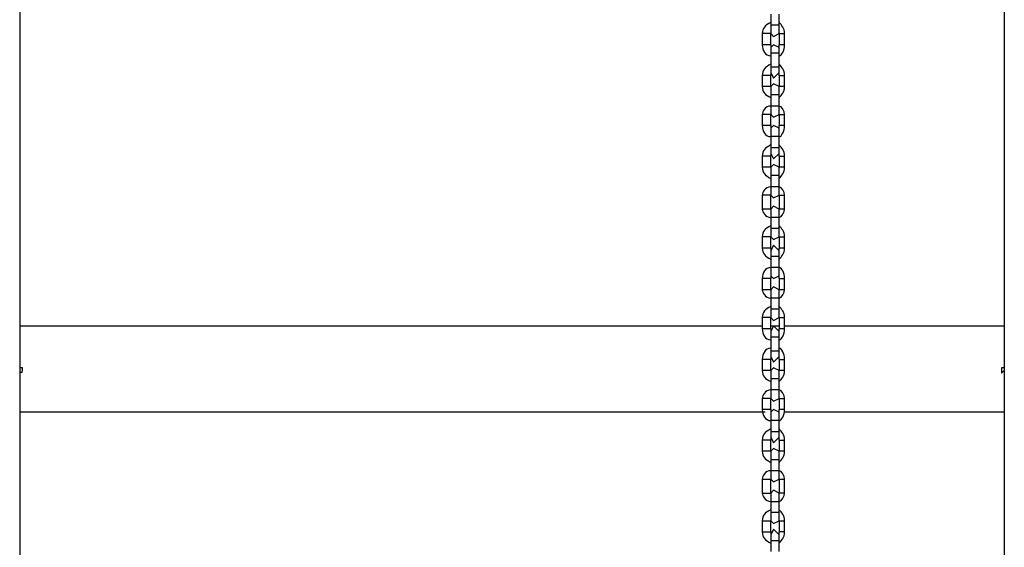
# Model space of a CAD drawing. Units: inches. Extents: x 120.1 to 180.6, y 68.8 to 140.6.
# Drawn here: x 153.1 to 162.1, y 127.1 to 131.9 of the extents above; entities that cross this region are included whole.
import ezdxf

# ---------------------------------------------------------------- set-up
doc = ezdxf.new("R2010")
doc.units = ezdxf.units.IN
doc.header["$MEASUREMENT"] = 0
doc.layers.add('Ebene 1', color=7, linetype='Continuous')

# ---------------------------------------------------------------- blocks, each defined once
blk = doc.blocks.new('block 2')
at = {"layer": 'Ebene 1', "color": 179, "lineweight": 25, "true_color": 0x1a171b}
for points in [[(153.0601, 137.2631), (153.0601, 116.9686)], [(162.0518, 137.2631), (162.0518, 116.9686)], [(159.9182, 131.9801), (159.9182, 131.9292), (159.9182, 131.8784)], [(159.9944, 131.8784), (159.9944, 131.9292), (159.9944, 131.9801)], [(159.9434, 131.8784), (159.9434, 131.8784), (159.9182, 131.8784)], [(159.9182, 131.8784), (159.9182, 131.8276), (159.9182, 131.8021)], [(159.9182, 131.8276), (159.9182, 131.8021)], [(159.9944, 131.8784), (159.9689, 131.8784), (159.9434, 131.8784)], [(159.9944, 131.8021), (159.9944, 131.8276), (159.9944, 131.8784)], [(159.9944, 131.8021), (159.9944, 131.8276)], [(159.9182, 131.8021), (159.8927, 131.8021), (159.8672, 131.8021), (159.8418, 131.8021)], [(159.8418, 131.8021), (159.8418, 131.7513), (159.8418, 131.7007)], [(159.9182, 131.8021), (159.9434, 131.7768), (159.9944, 131.8021)], [(159.9182, 131.7007), (159.9182, 131.7513), (159.9182, 131.8021)], [(159.9944, 131.8021), (159.9944, 131.7007)], [(159.9944, 131.8021), (160.0195, 131.8021), (160.045, 131.8021), (160.045, 131.8021)], [(160.045, 131.7007), (160.045, 131.8021)], [(159.9182, 131.7007), (159.8927, 131.7007), (159.8672, 131.7007), (159.8418, 131.7007)], [(159.9944, 131.6752), (159.9434, 131.7007), (159.9182, 131.6752)], [(159.9182, 131.7007), (159.9182, 131.6752)], [(159.9182, 131.6752), (159.9182, 131.6498), (159.9182, 131.6244)], [(160.045, 131.7007), (160.045, 131.7007), (160.0195, 131.7007), (159.9944, 131.7007)], [(159.9944, 131.6752), (159.9944, 131.7007)], [(159.9944, 131.6244), (159.9944, 131.6498), (159.9944, 131.6752)], [(159.9434, 131.6244), (159.9434, 131.6244), (159.9182, 131.6244)], [(159.9182, 131.6244), (159.9182, 131.5482), (159.9182, 131.4974)], [(159.9944, 131.6244), (159.9689, 131.6244), (159.9434, 131.6244)], [(159.9944, 131.4974), (159.9944, 131.5482), (159.9944, 131.6244)], [(159.9434, 131.4974), (159.9434, 131.4974), (159.9182, 131.4974)], [(159.9182, 131.4974), (159.9182, 131.4466), (159.9182, 131.4466)], [(159.9944, 131.4974), (159.9689, 131.4974), (159.9434, 131.4974)], [(159.9944, 131.4466), (159.9944, 131.4466), (159.9944, 131.4974)], [(159.9182, 131.4213), (159.8927, 131.4213), (159.8672, 131.4213), (159.8418, 131.4213)], [(159.8418, 131.4213), (159.8418, 131.3704), (159.8418, 131.3196)], [(159.9182, 131.4466), (159.9182, 131.4213)], [(159.9182, 131.4466), (159.9434, 131.3958), (159.9944, 131.4466)], [(159.9182, 131.3196), (159.9182, 131.3704), (159.9182, 131.4213)], [(159.9944, 131.4213), (159.9944, 131.4466)], [(159.9944, 131.4213), (159.9944, 131.3196)], [(159.9944, 131.4213), (160.0195, 131.4213), (160.045, 131.4213), (160.045, 131.4213)], [(160.045, 131.3196), (160.045, 131.4213)], [(159.9182, 131.3196), (159.8927, 131.3196), (159.8672, 131.3196), (159.8418, 131.3196)], [(159.9944, 131.3196), (159.9434, 131.345), (159.9182, 131.3196)], [(159.9182, 131.3196), (159.9182, 131.2941), (159.9182, 131.2433)], [(159.9182, 131.3196), (159.9182, 131.2941)], [(160.045, 131.3196), (160.045, 131.3196), (160.0195, 131.3196), (159.9944, 131.3196)], [(159.9944, 131.2433), (159.9944, 131.2941), (159.9944, 131.3196)], [(159.9944, 131.2941), (159.9944, 131.3196)], [(159.9434, 131.2433), (159.9434, 131.2433), (159.9182, 131.2433)], [(159.9182, 131.2433), (159.9182, 131.1925), (159.9182, 131.1419)], [(159.9944, 131.2433), (159.9689, 131.2433), (159.9434, 131.2433)], [(159.9944, 131.1419), (159.9944, 131.1925), (159.9944, 131.2433)], [(159.9434, 131.1419), (159.9434, 131.1419), (159.9182, 131.1419)], [(159.9182, 131.1419), (159.9182, 131.0911), (159.9182, 131.0656)], [(159.9944, 131.1419), (159.9689, 131.1419), (159.9434, 131.1419)], [(159.9944, 131.0656), (159.9944, 131.0911), (159.9944, 131.1419)], [(159.9182, 131.0656), (159.8927, 131.0656), (159.8672, 131.0656), (159.8418, 131.0656)], [(159.8418, 131.0656), (159.8418, 131.0147), (159.8418, 130.9639)], [(159.9182, 131.0656), (159.9434, 131.0402), (159.9944, 131.0656)], [(159.9182, 130.9639), (159.9182, 131.0147), (159.9182, 131.0656)], [(159.9944, 131.0656), (159.9944, 130.9639)], [(159.9944, 131.0656), (160.0195, 131.0656), (160.045, 131.0656), (160.045, 131.0656)], [(160.045, 130.9639), (160.045, 131.0656)], [(159.9182, 130.9639), (159.8927, 130.9639), (159.8672, 130.9639), (159.8418, 130.9639)], [(159.9182, 130.9639), (159.9182, 130.9386)], [(159.9944, 130.9386), (159.9434, 130.9639), (159.9182, 130.9386)], [(159.9182, 130.9386), (159.9182, 130.9131), (159.9182, 130.8625)], [(160.045, 130.9639), (160.045, 130.9639), (160.0195, 130.9639), (159.9944, 130.9639)], [(159.9944, 130.9386), (159.9944, 130.9639)], [(159.9944, 130.8625), (159.9944, 130.9131), (159.9944, 130.9386)], [(159.9434, 130.8625), (159.9434, 130.8625), (159.9182, 130.8625)], [(159.9182, 130.8625), (159.9182, 130.8117), (159.9182, 130.7608)], [(159.9944, 130.8625), (159.9689, 130.8625), (159.9434, 130.8625)], [(159.9944, 130.7608), (159.9944, 130.8117), (159.9944, 130.8625)], [(159.9434, 130.7608), (159.9434, 130.7608), (159.9182, 130.7608)], [(159.9182, 130.7608), (159.9182, 130.71), (159.9182, 130.71)], [(159.9944, 130.7608), (159.9689, 130.7608), (159.9434, 130.7608)], [(159.9944, 130.71), (159.9944, 130.71), (159.9944, 130.7608)], [(159.9182, 130.6845), (159.8927, 130.6845), (159.8672, 130.6845), (159.8418, 130.6845)], [(159.8418, 130.6845), (159.8418, 130.6337), (159.8418, 130.5831)], [(159.9182, 130.71), (159.9182, 130.6845)], [(159.9182, 130.71), (159.9434, 130.6592), (159.9944, 130.71)], [(159.9182, 130.5831), (159.9182, 130.6337), (159.9182, 130.6845)], [(159.9944, 130.6845), (159.9944, 130.71)], [(159.9944, 130.6845), (159.9944, 130.5831)], [(159.9944, 130.6845), (160.0195, 130.6845), (160.045, 130.6845), (160.045, 130.6845)], [(160.045, 130.5831), (160.045, 130.6845)], [(159.9182, 130.5831), (159.8927, 130.5831), (159.8672, 130.5831), (159.8418, 130.5831)], [(159.9944, 130.5831), (159.9434, 130.6084), (159.9182, 130.5831)], [(159.9182, 130.5831), (159.9182, 130.5576)], [(159.9182, 130.5831), (159.9182, 130.5576), (159.9182, 130.5068)], [(160.045, 130.5831), (160.045, 130.5831), (160.0195, 130.5831), (159.9944, 130.5831)], [(159.9944, 130.5576), (159.9944, 130.5831)], [(159.9944, 130.5068), (159.9944, 130.5576), (159.9944, 130.5831)], [(159.9434, 130.5068), (159.9434, 130.5068), (159.9182, 130.5068)], [(159.9182, 130.5068), (159.9182, 130.4559), (159.9182, 130.4051)], [(159.9944, 130.5068), (159.9689, 130.5068), (159.9434, 130.5068)], [(159.9944, 130.4051), (159.9944, 130.4559), (159.9944, 130.5068)], [(159.9434, 130.4051), (159.9434, 130.4051), (159.9182, 130.4051)], [(159.9182, 130.4051), (159.9182, 130.3543), (159.9182, 130.329)], [(159.9944, 130.4051), (159.9689, 130.4051), (159.9434, 130.4051)], [(159.9944, 130.329), (159.9944, 130.3543), (159.9944, 130.4051)], [(159.9182, 130.329), (159.8927, 130.329), (159.8672, 130.329), (159.8418, 130.329)], [(159.8418, 130.329), (159.8418, 130.2529), (159.8418, 130.202)], [(159.9182, 130.329), (159.9434, 130.3037), (159.9944, 130.329)], [(159.9182, 130.202), (159.9182, 130.2529), (159.9182, 130.329)], [(159.9944, 130.329), (159.9944, 130.202)], [(159.9944, 130.329), (160.0195, 130.329), (160.045, 130.329), (160.045, 130.329)], [(160.045, 130.202), (160.045, 130.329)], [(159.9182, 130.202), (159.8927, 130.202), (159.8672, 130.202), (159.8418, 130.202)], [(159.9944, 130.202), (159.9434, 130.2274), (159.9182, 130.202)], [(159.9182, 130.202), (159.9182, 130.1766), (159.9182, 130.1257)], [(160.045, 130.202), (160.045, 130.202), (160.0195, 130.202), (159.9944, 130.202)], [(159.9944, 130.1257), (159.9944, 130.1766), (159.9944, 130.202)], [(159.9434, 130.1257), (159.9434, 130.1257), (159.9182, 130.1257)], [(159.9182, 130.1257), (159.9182, 130.0749), (159.9182, 130.0243)], [(159.9944, 130.1257), (159.9689, 130.1257), (159.9434, 130.1257)], [(159.9944, 130.0243), (159.9944, 130.0749), (159.9944, 130.1257)], [(159.9434, 130.0243), (159.9434, 130.0243), (159.9182, 130.0243)], [(159.9182, 130.0243), (159.9182, 129.9735), (159.9182, 129.948)], [(159.9944, 130.0243), (159.9689, 130.0243), (159.9434, 130.0243)], [(159.9944, 129.948), (159.9944, 129.9735), (159.9944, 130.0243)], [(159.9182, 129.948), (159.8927, 129.948), (159.8672, 129.948), (159.8418, 129.948)], [(159.8418, 129.948), (159.8418, 129.8972), (159.8418, 129.8463)], [(159.9182, 129.9735), (159.9182, 129.948)], [(159.9182, 129.948), (159.9434, 129.9226), (159.9944, 129.948)], [(159.9182, 129.8463), (159.9182, 129.8972), (159.9182, 129.948)], [(159.9944, 129.948), (159.9944, 129.9735)], [(159.9944, 129.948), (159.9944, 129.8463)], [(159.9944, 129.948), (160.0195, 129.948), (160.045, 129.948), (160.045, 129.948)], [(160.045, 129.8463), (160.045, 129.948)], [(159.9182, 129.8463), (159.8927, 129.8463), (159.8672, 129.8463), (159.8418, 129.8463)], [(159.9944, 129.821), (159.9434, 129.8718), (159.9182, 129.821)], [(159.9182, 129.8463), (159.9182, 129.821)], [(160.045, 129.8463), (160.045, 129.8463), (160.0195, 129.8463), (159.9944, 129.8463)], [(159.9944, 129.821), (159.9944, 129.8463)], [(159.9182, 129.821), (159.9182, 129.821), (159.9182, 129.7702)], [(159.9434, 129.7702), (159.9434, 129.7702), (159.9182, 129.7702)], [(159.9182, 129.7702), (159.9182, 129.7194), (159.9182, 129.6686)], [(159.9944, 129.7702), (159.9689, 129.7702), (159.9434, 129.7702)], [(159.9944, 129.7702), (159.9944, 129.821), (159.9944, 129.821)], [(159.9944, 129.6686), (159.9944, 129.7194), (159.9944, 129.7702)], [(159.9434, 129.6686), (159.9434, 129.6686), (159.9182, 129.6686)], [(159.9182, 129.6686), (159.9182, 129.6178), (159.9182, 129.5924)], [(159.9944, 129.6686), (159.9689, 129.6686), (159.9434, 129.6686)], [(159.9944, 129.5924), (159.9944, 129.6178), (159.9944, 129.6686)], [(159.9182, 129.5924), (159.9434, 129.5669), (159.9944, 129.5924)], [(159.9182, 129.5924), (159.9182, 129.5669)], [(159.9944, 129.5669), (159.9944, 129.5924)], [(159.9182, 129.5669), (159.8927, 129.5669), (159.8672, 129.5669), (159.8418, 129.5669)], [(159.8418, 129.5669), (159.8418, 129.5161), (159.8418, 129.4655)], [(159.9182, 129.4655), (159.9182, 129.5161), (159.9182, 129.5669)], [(159.9944, 129.4655), (159.9434, 129.4908), (159.9182, 129.4655)], [(159.9944, 129.5669), (159.9944, 129.4655)], [(159.9944, 129.5669), (160.0195, 129.5669), (160.045, 129.5669), (160.045, 129.5669)], [(160.045, 129.4655), (160.045, 129.5669)], [(159.9182, 129.4655), (159.8927, 129.4655), (159.8672, 129.4655), (159.8418, 129.4655)], [(159.9182, 129.4655), (159.9182, 129.44), (159.9182, 129.3892)], [(160.045, 129.4655), (160.045, 129.4655), (160.0195, 129.4655), (159.9944, 129.4655)], [(159.9944, 129.3892), (159.9944, 129.44), (159.9944, 129.4655)], [(159.9434, 129.3892), (159.9434, 129.3892), (159.9182, 129.3892)], [(159.9182, 129.3892), (159.9182, 129.3384), (159.9182, 129.2875)], [(159.9944, 129.3892), (159.9689, 129.3892), (159.9434, 129.3892)], [(159.9944, 129.2875), (159.9944, 129.3384), (159.9944, 129.3892)], [(159.9182, 129.2114), (159.8927, 129.2114), (159.8672, 129.2114), (159.8418, 129.2114)], [(159.8418, 129.2114), (159.8418, 129.1606), (159.8418, 129.1098)], [(159.9434, 129.2875), (159.9434, 129.2875), (159.9182, 129.2875)], [(159.9182, 129.2875), (159.9182, 129.2367), (159.9182, 129.2114)], [(159.9182, 129.2367), (159.9182, 129.2114)], [(159.9182, 129.2114), (159.9434, 129.1861), (159.9944, 129.2114)], [(159.9182, 129.1098), (159.9182, 129.1606), (159.9182, 129.2114)], [(159.9944, 129.2875), (159.9689, 129.2875), (159.9434, 129.2875)], [(159.9944, 129.2114), (159.9944, 129.2367), (159.9944, 129.2875)], [(159.9944, 129.2114), (159.9944, 129.2367)], [(159.9944, 129.2114), (159.9944, 129.1098)], [(159.9944, 129.2114), (160.0195, 129.2114), (160.045, 129.2114), (160.045, 129.2114)], [(160.045, 129.1098), (160.045, 129.2114)], [(153.0601, 129.1351), (159.8418, 129.1351)], [(159.9182, 129.1351), (159.9944, 129.1351)], [(159.9944, 129.0845), (159.9434, 129.1351), (159.9182, 129.0845)], [(160.045, 129.1351), (162.0518, 129.1351)], [(159.9182, 129.1098), (159.8927, 129.1098), (159.8672, 129.1098), (159.8418, 129.1098)], [(159.9182, 129.1098), (159.9182, 129.0845)], [(159.9182, 129.0845), (159.9182, 129.0845), (159.9182, 129.0336)], [(159.9434, 129.0336), (159.9434, 129.0336), (159.9182, 129.0336)], [(159.9182, 129.0336), (159.9182, 128.9573), (159.9182, 128.9065)], [(159.9944, 129.0336), (159.9689, 129.0336), (159.9434, 129.0336)], [(160.045, 129.1098), (160.045, 129.1098), (160.0195, 129.1098), (159.9944, 129.1098)], [(159.9944, 129.0845), (159.9944, 129.1098)], [(159.9944, 129.0336), (159.9944, 129.0845), (159.9944, 129.0845)], [(159.9944, 128.9065), (159.9944, 128.9573), (159.9944, 129.0336)], [(159.9434, 128.9065), (159.9434, 128.9065), (159.9182, 128.9065)], [(159.9182, 128.9065), (159.9182, 128.8559), (159.9182, 128.8559)], [(159.9182, 128.8559), (159.9434, 128.8051), (159.9944, 128.8559)], [(159.9182, 128.8559), (159.9182, 128.8304)], [(159.9944, 128.9065), (159.9689, 128.9065), (159.9434, 128.9065)], [(159.9944, 128.8559), (159.9944, 128.8559), (159.9944, 128.9065)], [(159.9944, 128.8304), (159.9944, 128.8559)], [(159.9182, 128.8304), (159.8927, 128.8304), (159.8672, 128.8304), (159.8418, 128.8304)], [(159.8418, 128.8304), (159.8418, 128.7796), (159.8418, 128.7287)], [(159.9182, 128.7287), (159.9182, 128.7796), (159.9182, 128.8304)], [(159.9944, 128.8304), (159.9944, 128.7287)], [(159.9944, 128.8304), (160.0195, 128.8304), (160.045, 128.8304), (160.045, 128.8304)], [(160.045, 128.7287), (160.045, 128.8304)], [(153.0601, 128.7542), (153.0601, 128.7542)], [(159.9182, 128.7287), (159.8927, 128.7287), (159.8672, 128.7287), (159.8418, 128.7287)], [(159.9944, 128.7287), (159.9434, 128.7542), (159.9182, 128.7287)], [(159.9182, 128.7287), (159.9182, 128.7034), (159.9182, 128.6526)], [(159.9182, 128.7287), (159.9182, 128.7034)], [(160.045, 128.7287), (160.045, 128.7287), (160.0195, 128.7287), (159.9944, 128.7287)], [(159.9944, 128.6526), (159.9944, 128.7034), (159.9944, 128.7287)], [(159.9944, 128.7034), (159.9944, 128.7287)], [(162.0518, 128.7542), (162.0263, 128.7542)], [(162.0263, 128.7542), (162.0263, 128.7287), (162.0263, 128.7034), (162.0518, 128.7287)], [(159.9434, 128.6526), (159.9434, 128.6526), (159.9182, 128.6526)], [(159.9182, 128.6526), (159.9182, 128.6018), (159.9182, 128.551)], [(159.9944, 128.6526), (159.9689, 128.6526), (159.9434, 128.6526)], [(159.9944, 128.551), (159.9944, 128.6018), (159.9944, 128.6526)], [(159.9434, 128.551), (159.9434, 128.551), (159.9182, 128.551)], [(159.9182, 128.551), (159.9182, 128.5002), (159.9182, 128.4748)], [(159.9944, 128.551), (159.9689, 128.551), (159.9434, 128.551)], [(159.9944, 128.4748), (159.9944, 128.5002), (159.9944, 128.551)], [(159.9182, 128.4748), (159.8927, 128.4748), (159.8672, 128.4748), (159.8418, 128.4748)], [(159.8418, 128.4748), (159.8418, 128.424), (159.8418, 128.3732)], [(159.9182, 128.4748), (159.9434, 128.4494), (159.9944, 128.4748)], [(159.9182, 128.3732), (159.9182, 128.424), (159.9182, 128.4748)], [(159.9944, 128.4748), (159.9944, 128.3732)], [(159.9944, 128.4748), (160.0195, 128.4748), (160.045, 128.4748), (160.045, 128.4748)], [(160.045, 128.3732), (160.045, 128.4748)], [(159.8672, 128.3477), (153.0601, 128.3477)], [(159.9182, 128.3732), (159.8927, 128.3732), (159.8672, 128.3732), (159.8418, 128.3732)], [(159.9182, 128.3732), (159.9182, 128.3477)], [(159.9944, 128.3477), (159.9434, 128.3732), (159.9182, 128.3477)], [(159.9182, 128.3477), (159.9182, 128.3477)], [(159.9182, 128.3477), (159.9182, 128.3224), (159.9182, 128.2716)], [(160.045, 128.3732), (160.045, 128.3732), (160.0195, 128.3732), (159.9944, 128.3732)], [(159.9944, 128.3477), (159.9944, 128.3732)], [(159.9944, 128.3477), (159.9944, 128.3477)], [(159.9944, 128.2716), (159.9944, 128.3224), (159.9944, 128.3477)], [(162.0518, 128.3477), (160.045, 128.3477)], [(159.9434, 128.2716), (159.9434, 128.2716), (159.9182, 128.2716)], [(159.9182, 128.2716), (159.9182, 128.2208), (159.9182, 128.17)], [(159.9944, 128.2716), (159.9689, 128.2716), (159.9434, 128.2716)], [(159.9944, 128.17), (159.9944, 128.2208), (159.9944, 128.2716)], [(159.9434, 128.17), (159.9434, 128.17), (159.9182, 128.17)], [(159.9182, 128.17), (159.9182, 128.1191), (159.9182, 128.1191)], [(159.9944, 128.17), (159.9689, 128.17), (159.9434, 128.17)], [(159.9944, 128.1191), (159.9944, 128.1191), (159.9944, 128.17)], [(159.9182, 128.0938), (159.8927, 128.0938), (159.8672, 128.0938), (159.8418, 128.0938)], [(159.8418, 128.0938), (159.8418, 128.043), (159.8418, 127.9922)], [(159.9182, 128.1191), (159.9182, 128.0938)], [(159.9182, 128.1191), (159.9434, 128.0683), (159.9944, 128.1191)], [(159.9182, 127.9922), (159.9182, 128.043), (159.9182, 128.0938)], [(159.9944, 128.0938), (159.9944, 128.1191)], [(159.9944, 128.0938), (159.9944, 127.9922)], [(159.9944, 128.0938), (160.0195, 128.0938), (160.045, 128.0938), (160.045, 128.0938)], [(160.045, 127.9922), (160.045, 128.0938)], [(159.9182, 127.9922), (159.8927, 127.9922), (159.8672, 127.9922), (159.8418, 127.9922)], [(159.9944, 127.9922), (159.9434, 128.0175), (159.9182, 127.9922)], [(159.9182, 127.9922), (159.9182, 127.9669), (159.9182, 127.9161)], [(159.9182, 127.9922), (159.9182, 127.9669)], [(160.045, 127.9922), (160.045, 127.9922), (160.0195, 127.9922), (159.9944, 127.9922)], [(159.9944, 127.9161), (159.9944, 127.9669), (159.9944, 127.9922)], [(159.9944, 127.9669), (159.9944, 127.9922)], [(159.9182, 127.9161), (159.9182, 127.8144)], [(159.9182, 127.9161), (159.9434, 127.9161), (159.9434, 127.9161)], [(159.9434, 127.9161), (159.9689, 127.9161), (159.9944, 127.9161)], [(159.9944, 127.8144), (159.9944, 127.9161)], [(159.9434, 127.8144), (159.9434, 127.8144), (159.9182, 127.8144)], [(159.9182, 127.8144), (159.9182, 127.7636), (159.9182, 127.7381)], [(159.9944, 127.8144), (159.9689, 127.8144), (159.9434, 127.8144)], [(159.9944, 127.7381), (159.9944, 127.7636), (159.9944, 127.8144)], [(159.8418, 127.7381), (159.8672, 127.7381), (159.8927, 127.7381), (159.9182, 127.7381)], [(159.8418, 127.7381), (159.8418, 127.6875), (159.8418, 127.6112)], [(159.9182, 127.7381), (159.9434, 127.7128), (159.9944, 127.7381)], [(159.9182, 127.6112), (159.9182, 127.6875), (159.9182, 127.7381)], [(159.9944, 127.7381), (159.9944, 127.6112)], [(159.9944, 127.7381), (160.0195, 127.7381), (160.045, 127.7381), (160.045, 127.7381)], [(160.045, 127.6112), (160.045, 127.7381)], [(159.8418, 127.6112), (159.8672, 127.6112), (159.8927, 127.6112), (159.9182, 127.6112)], [(159.9944, 127.6112), (159.9434, 127.6367), (159.9182, 127.6112)], [(159.9182, 127.6112), (159.9182, 127.5858), (159.9182, 127.535)], [(160.045, 127.6112), (160.045, 127.6112), (160.0195, 127.6112), (159.9944, 127.6112)], [(159.9944, 127.535), (159.9944, 127.5858), (159.9944, 127.6112)], [(159.9182, 127.535), (159.9182, 127.4334)], [(159.9182, 127.535), (159.9434, 127.535), (159.9434, 127.535)], [(159.9434, 127.535), (159.9689, 127.535), (159.9944, 127.535)], [(159.9944, 127.4334), (159.9944, 127.535)], [(159.9434, 127.4334), (159.9434, 127.4334), (159.9182, 127.4334)], [(159.9182, 127.4334), (159.9182, 127.3826), (159.9182, 127.3573)], [(159.9944, 127.4334), (159.9689, 127.4334), (159.9434, 127.4334)], [(159.9944, 127.3573), (159.9944, 127.3826), (159.9944, 127.4334)], [(159.8418, 127.3573), (159.8672, 127.3573), (159.8927, 127.3573), (159.9182, 127.3573)], [(159.8418, 127.3573), (159.8418, 127.3064), (159.8418, 127.2556)], [(159.9182, 127.3826), (159.9182, 127.3573)], [(159.9182, 127.3573), (159.9434, 127.3318), (159.9944, 127.3573)], [(159.9182, 127.2556), (159.9182, 127.3064), (159.9182, 127.3573)], [(159.9944, 127.3573), (159.9944, 127.3826)], [(159.9944, 127.3573), (159.9944, 127.2556)], [(159.9944, 127.3573), (160.0195, 127.3573), (160.045, 127.3573), (160.045, 127.3573)], [(160.045, 127.2556), (160.045, 127.3573)], [(159.8418, 127.2556), (159.8672, 127.2556), (159.8927, 127.2556), (159.9182, 127.2556)], [(159.9944, 127.2301), (159.9434, 127.2809), (159.9182, 127.2301)], [(159.9182, 127.2556), (159.9182, 127.2301)], [(160.045, 127.2556), (160.045, 127.2556), (160.0195, 127.2556), (159.9944, 127.2556)], [(159.9944, 127.2301), (159.9944, 127.2556)], [(159.9182, 127.2301), (159.9182, 127.2301), (159.9182, 127.1793)], [(159.9182, 127.1793), (159.9182, 127.0779)], [(159.9182, 127.1793), (159.9434, 127.1793), (159.9434, 127.1793)], [(159.9434, 127.1793), (159.9689, 127.1793), (159.9944, 127.1793)], [(159.9944, 127.1793), (159.9944, 127.2301), (159.9944, 127.2301)], [(159.9944, 127.0779), (159.9944, 127.1793)]]:
    blk.add_lwpolyline(points, dxfattribs=at)
for points in [[(159.9182, 131.9037), (159.8672, 131.8784), (159.8418, 131.8529), (159.8418, 131.8021)], [(160.045, 131.8021), (160.045, 131.8529), (160.0195, 131.8784), (159.9944, 131.9037)], [(159.8418, 131.7007), (159.8418, 131.6498), (159.8672, 131.599), (159.9182, 131.599)], [(159.9944, 131.599), (160.0195, 131.599), (160.045, 131.6498), (160.045, 131.7007)], [(159.9182, 131.5227), (159.8672, 131.4974), (159.8418, 131.4719), (159.8418, 131.4213)], [(160.045, 131.4213), (160.045, 131.4719), (160.0195, 131.4974), (159.9944, 131.5227)], [(159.8418, 131.3196), (159.8418, 131.2688), (159.8672, 131.2433), (159.9182, 131.218)], [(159.9944, 131.218), (160.0195, 131.2433), (160.045, 131.2688), (160.045, 131.3196)], [(159.9182, 131.1419), (159.8672, 131.1419), (159.8418, 131.0911), (159.8418, 131.0656)], [(160.045, 131.0656), (160.045, 131.0911), (160.0195, 131.1419), (159.9944, 131.1419)], [(159.9182, 131.0911), (159.9182, 131.0656), (159.9182, 131.0656), (159.9182, 131.0656)], [(159.9944, 131.0656), (159.9944, 131.0656), (159.9944, 131.0656), (159.9944, 131.0911)], [(159.8418, 130.9639), (159.8418, 130.9131), (159.8672, 130.8625), (159.9182, 130.8625)], [(159.9944, 130.8625), (160.0195, 130.8625), (160.045, 130.9131), (160.045, 130.9639)], [(159.9182, 130.7862), (159.8672, 130.7608), (159.8418, 130.7353), (159.8418, 130.6845)], [(160.045, 130.6845), (160.045, 130.7353), (160.0195, 130.7608), (159.9944, 130.7862)], [(159.8418, 130.5831), (159.8418, 130.5323), (159.8672, 130.5068), (159.9182, 130.4814)], [(159.9944, 130.4814), (160.0195, 130.5068), (160.045, 130.5323), (160.045, 130.5831)], [(159.9182, 130.4051), (159.8672, 130.4051), (159.8418, 130.3543), (159.8418, 130.329)], [(160.045, 130.329), (160.045, 130.3543), (160.0195, 130.4051), (159.9944, 130.4051)], [(159.9182, 130.3543), (159.9182, 130.329), (159.9182, 130.329), (159.9182, 130.329)], [(159.9944, 130.329), (159.9944, 130.329), (159.9944, 130.329), (159.9944, 130.3543)], [(159.8418, 130.202), (159.8418, 130.1766), (159.8672, 130.1257), (159.9182, 130.1257)], [(159.9182, 130.202), (159.9182, 130.202), (159.9182, 130.202), (159.9182, 130.1766)], [(159.9944, 130.1766), (159.9944, 130.202), (159.9944, 130.202), (159.9944, 130.202)], [(159.9944, 130.1257), (160.0195, 130.1257), (160.045, 130.1766), (160.045, 130.202)], [(159.9182, 130.0496), (159.8672, 130.0243), (159.8418, 129.9988), (159.8418, 129.948)], [(160.045, 129.948), (160.045, 129.9988), (160.0195, 130.0243), (159.9944, 130.0496)], [(159.8418, 129.8463), (159.8418, 129.7955), (159.8672, 129.7702), (159.9182, 129.7449)], [(159.9944, 129.7449), (160.0195, 129.7702), (160.045, 129.7955), (160.045, 129.8463)], [(159.9182, 129.6686), (159.8672, 129.6686), (159.8418, 129.6178), (159.8418, 129.5669)], [(160.045, 129.5669), (160.045, 129.6178), (160.0195, 129.6686), (159.9944, 129.6686)], [(159.8418, 129.4655), (159.8418, 129.44), (159.8672, 129.3892), (159.9182, 129.3892)], [(159.9182, 129.4655), (159.9182, 129.4655), (159.9182, 129.4655), (159.9182, 129.44)], [(159.9944, 129.44), (159.9944, 129.4655), (159.9944, 129.4655), (159.9944, 129.4655)], [(159.9944, 129.3892), (160.0195, 129.3892), (160.045, 129.44), (160.045, 129.4655)], [(159.9182, 129.313), (159.8672, 129.2875), (159.8418, 129.2622), (159.8418, 129.2114)], [(160.045, 129.2114), (160.045, 129.2622), (160.0195, 129.2875), (159.9944, 129.313)], [(159.8418, 129.1098), (159.8418, 129.059), (159.8672, 129.0081), (159.9182, 129.0081)], [(159.9944, 129.0081), (160.0195, 129.0081), (160.045, 129.059), (160.045, 129.1098)], [(159.9182, 128.932), (159.8672, 128.932), (159.8418, 128.8812), (159.8418, 128.8304)], [(160.045, 128.8304), (160.045, 128.8812), (160.0195, 128.932), (159.9944, 128.932)], [(159.8418, 128.7287), (159.8418, 128.6779), (159.8672, 128.6526), (159.9182, 128.6271)], [(159.9944, 128.6271), (160.0195, 128.6526), (160.045, 128.6779), (160.045, 128.7287)], [(159.9182, 128.551), (159.8672, 128.551), (159.8418, 128.5002), (159.8418, 128.4748)], [(159.9182, 128.5002), (159.9182, 128.4748), (159.9182, 128.4748), (159.9182, 128.4748)], [(160.045, 128.4748), (160.045, 128.5002), (160.0195, 128.551), (159.9944, 128.551)], [(159.9944, 128.4748), (159.9944, 128.4748), (159.9944, 128.4748), (159.9944, 128.5002)], [(159.8418, 128.3732), (159.8418, 128.3224), (159.8672, 128.2716), (159.9182, 128.2716)], [(159.9944, 128.2716), (160.0195, 128.2716), (160.045, 128.3224), (160.045, 128.3732)], [(159.9182, 128.1954), (159.8672, 128.17), (159.8418, 128.1446), (159.8418, 128.0938)], [(160.045, 128.0938), (160.045, 128.1446), (160.0195, 128.17), (159.9944, 128.1954)], [(159.8418, 127.9922), (159.8418, 127.9414), (159.8672, 127.9161), (159.9182, 127.8906)], [(159.9944, 127.8906), (160.0195, 127.9161), (160.045, 127.9414), (160.045, 127.9922)], [(159.9182, 127.8144), (159.8672, 127.8144), (159.8418, 127.7636), (159.8418, 127.7381)], [(160.045, 127.7381), (160.045, 127.7636), (160.0195, 127.8144), (159.9944, 127.8144)], [(159.9182, 127.7636), (159.9182, 127.7381), (159.9182, 127.7381), (159.9182, 127.7381)], [(159.9944, 127.7381), (159.9944, 127.7381), (159.9944, 127.7381), (159.9944, 127.7636)], [(159.8418, 127.6112), (159.8418, 127.5858), (159.8672, 127.535), (159.9182, 127.535)], [(159.9182, 127.6112), (159.9182, 127.6112), (159.9182, 127.6112), (159.9182, 127.5858)], [(159.9944, 127.5858), (159.9944, 127.6112), (159.9944, 127.6112), (159.9944, 127.6112)], [(159.9944, 127.535), (160.0195, 127.535), (160.045, 127.5858), (160.045, 127.6112)], [(159.9182, 127.4587), (159.8672, 127.4334), (159.8418, 127.4081), (159.8418, 127.3573)], [(160.045, 127.3573), (160.045, 127.4081), (160.0195, 127.4334), (159.9944, 127.4587)], [(159.8418, 127.2556), (159.8418, 127.2048), (159.8672, 127.1793), (159.9182, 127.154)], [(159.9944, 127.154), (160.0195, 127.1793), (160.045, 127.2048), (160.045, 127.2556)]]:
    blk.add_open_spline(points, degree=3, dxfattribs=at)
blk.add_open_spline([(153.0601, 128.7287), (153.0601, 128.7034), (153.0856, 128.7034), (153.0856, 128.7287), (153.0856, 128.7287), (153.0856, 128.7542), (153.0856, 128.7542), (153.0856, 128.7542), (153.0601, 128.7542), (153.0601, 128.7542)], degree=3, knots=[0, 0, 0, 0, 1, 1, 1, 2, 2, 2, 3, 3, 3, 3], dxfattribs=at)

msp = doc.modelspace()

# ---------------------------------------------------------------- block references
at = {"layer": 'Ebene 1'}
msp.add_blockref('block 2', (0, 0), dxfattribs=at)

doc.saveas('drawing.dxf')
